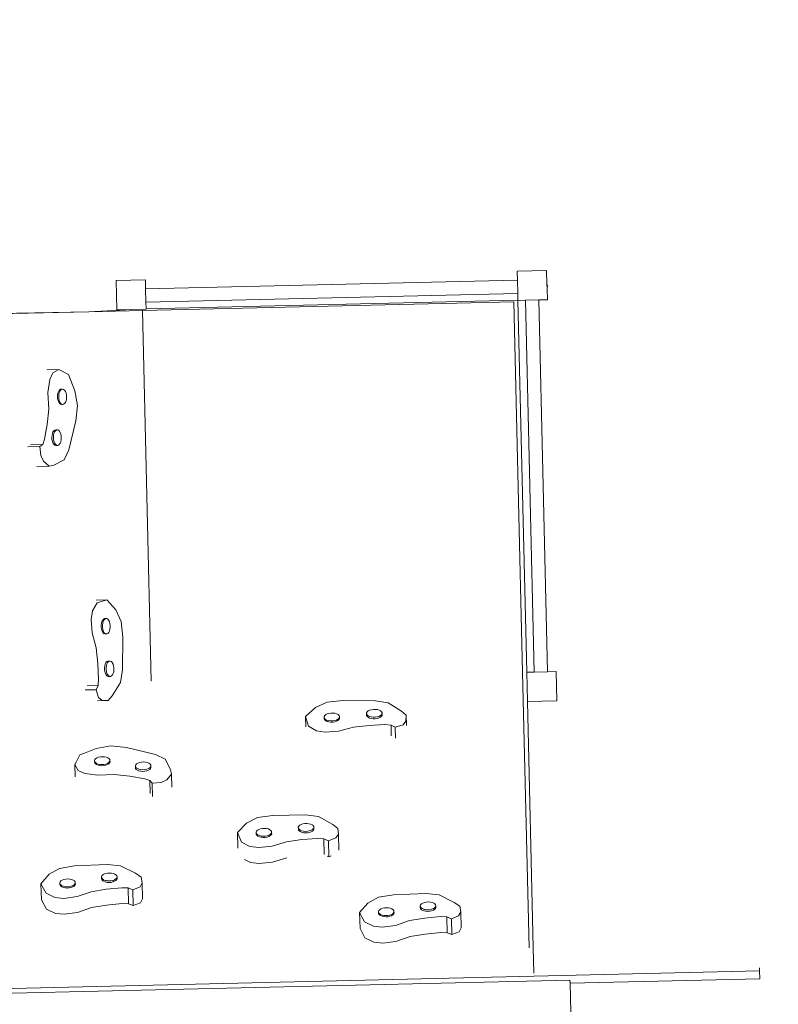
# Model space of a CAD drawing. Units: millimetres. Extents: x -9766 to 6360, y -6507 to 8106.
# Drawn here: x -5058 to -3506, y -1215 to 800 of the extents above; entities that cross this region are included whole.
import ezdxf

# ---------------------------------------------------------------- set-up
doc = ezdxf.new("R2010")
doc.units = ezdxf.units.MM
doc.layers.get('0').update_dxf_attribs({"lineweight": 5})
doc.layers.add('Размеры', color=1, linetype='Continuous', lineweight=5)
doc.dimstyles.new('размеры Маф', dxfattribs={"dimtxt": 300, "dimasz": 50, "dimexe": 50, "dimexo": 0.0625, "dimgap": 0.09, "dimtad": 1, "dimdec": 0, "dimzin": 0, "dimdsep": 46, "dimtxsty": 'Standard', "dimblk": 'ARCHTICK', "dimcen": 0.09, "dimdle": 50, "dimclrd": 256, "dimclre": 256, "dimclrt": 256, "dimadec": 0, "dimazin": 0, "dimtfac": 1, "dimtdec": 0, "dimtix": 1, "dimtofl": 0, "dimtmove": 0, "dimatfit": 3, "dimfxl": 1, "dimtolj": 1, "dimtzin": 0, "dimlwd": -1, "dimlwe": -1, "dimarcsym": 1})

# ---------------------------------------------------------------- blocks, each defined once
blk = doc.blocks.new('_ArchTick')
at = {"color": 0, "linetype": 'ByBlock', "const_width": 0.15}
blk.add_lwpolyline([(-0.5, -0.5), (0.5, 0.5)], dxfattribs=at)
blk = doc.blocks.new('*D11')
at = {"layer": 'Defpoints', "color": 0, "transparency": 16777216}
for p in [(4875.2, -56.6), (-9716.4, -2070), (4875.2, -6456.6)]:
    blk.add_point(p, dxfattribs=at)
at = {"layer": 'Размеры', "transparency": 16777216}
for p, q in [((4875.2, -56.6), (4875.2, -6506.6)), ((-9716.4, -2070.1), (-9716.4, -6506.6)), ((-9766.4, -6456.6), (4925.2, -6456.6))]:
    blk.add_line(p, q, dxfattribs=at)
at = {"layer": 'Размеры', "transparency": 16777216, "xscale": 50, "yscale": 50, "zscale": 50, "rotation": 180}
blk.add_blockref('_ArchTick', (-9716.4, -6456.6), dxfattribs=at)
at = {"layer": 'Размеры', "transparency": 16777216, "xscale": 50, "yscale": 50, "zscale": 50}
blk.add_blockref('_ArchTick', (4875.2, -6456.6), dxfattribs=at)
at = {"layer": 'Размеры', "transparency": 16777216, "insert": (-2420.6, -6306.6), "char_height": 300, "attachment_point": 5}
blk.add_mtext('\\A1;14592', dxfattribs=at)
blk = doc.blocks.new('*D12')
at = {"layer": 'Defpoints', "color": 0, "transparency": 16777216}
for p in [(-5633.7, 8056), (6310, 8056), (-2570.5, -4640.9)]:
    blk.add_point(p, dxfattribs=at)
at = {"layer": 'Размеры', "transparency": 16777216}
for p, q in [((6310, -4690.9), (6310, 8106)), ((-5633.6, 8056), (6360, 8056)), ((-2570.4, -4640.9), (6360, -4640.9))]:
    blk.add_line(p, q, dxfattribs=at)
at = {"layer": 'Размеры', "transparency": 16777216, "xscale": 50, "yscale": 50, "zscale": 50}
for p, rotation in [((6310, 8056), 90), ((6310, -4640.9), 270)]:
    blk.add_blockref('_ArchTick', p, dxfattribs=dict(at, rotation=rotation))
at = {"layer": 'Размеры', "transparency": 16777216, "insert": (6159.9, 1707.6), "char_height": 300, "attachment_point": 5, "rotation": 90}
blk.add_mtext('\\A1;12697', dxfattribs=at)
blk = doc.blocks.new('*D13')
at = {"layer": 'Defpoints', "color": 0, "transparency": 16777216}
for p in [(-7699.1, 2368.5), (2570.2, 2368.5), (2570.2, -5784.4)]:
    blk.add_point(p, dxfattribs=at)
at = {"layer": 'Размеры', "transparency": 16777216}
for p, q in [((-7699.1, 2368.5), (-7699.1, -5834.4)), ((2570.2, 2368.5), (2570.2, -5834.4)), ((-7749.1, -5784.4), (2620.2, -5784.4))]:
    blk.add_line(p, q, dxfattribs=at)
at = {"layer": 'Размеры', "transparency": 16777216, "xscale": 50, "yscale": 50, "zscale": 50, "rotation": 180}
blk.add_blockref('_ArchTick', (-7699.1, -5784.4), dxfattribs=at)
at = {"layer": 'Размеры', "transparency": 16777216, "xscale": 50, "yscale": 50, "zscale": 50}
blk.add_blockref('_ArchTick', (2570.2, -5784.4), dxfattribs=at)
at = {"layer": 'Размеры', "transparency": 16777216, "insert": (-2564.5, -5634.3), "char_height": 300, "attachment_point": 5}
blk.add_mtext('\\A1;10269', dxfattribs=at)
blk = doc.blocks.new('*D14')
at = {"layer": 'Defpoints', "color": 0, "transparency": 16777216}
for p in [(-3859.9, 6034.8), (5707.1, 6034.8), (-3887.4, -3083)]:
    blk.add_point(p, dxfattribs=at)
at = {"layer": 'Размеры', "transparency": 16777216}
for p, q in [((5707.1, -3133), (5707.1, 6084.8)), ((-3859.8, 6034.8), (5757.1, 6034.8)), ((-3887.3, -3083), (5757.1, -3083))]:
    blk.add_line(p, q, dxfattribs=at)
at = {"layer": 'Размеры', "transparency": 16777216, "xscale": 50, "yscale": 50, "zscale": 50}
for p, rotation in [((5707.1, 6034.8), 90), ((5707.1, -3083), 270)]:
    blk.add_blockref('_ArchTick', p, dxfattribs=dict(at, rotation=rotation))
at = {"layer": 'Размеры', "transparency": 16777216, "insert": (5557, 1475.9), "char_height": 300, "attachment_point": 5, "rotation": 90}
blk.add_mtext('\\A1;9118', dxfattribs=at)

msp = doc.modelspace()

# ---------------------------------------------------------------- linework, layer by layer
for p, q in [((-3979.9, 286.5), (-4039.9, 285.1)), ((-4039.9, 285.1), (-4039.4, 266.7)), ((-3979.2, 259.2), (-3979.9, 286.5)), ((-4800.7, 267.3), (-4860.6, 265.9)), ((-4860.6, 265.9), (-4859.2, 205.9)), ((-4800.2, 248.9), (-4800.7, 267.3)), ((-4800.2, 248.9), (-4039.4, 266.7)), ((-4039.4, 266.7), (-4038.8, 239.4)), ((-4799.6, 221.6), (-4800.2, 248.9)), ((-3979.2, 259.2), (-3978.9, 258)), ((-3979, 249.8), (-3979.2, 259.2)), ((-3978.7, 250.9), (-3979, 249.8)), ((-3978.5, 226.5), (-3979, 249.8)), ((-3978.9, 258), (-3978.5, 254.5)), ((-3978.5, 254.5), (-3978.7, 250.9)), ((-4046.7, 222.5), (-4806.5, 204.7)), ((-4038.8, 239.4), (-4799.6, 221.6)), ((-4799.3, 207.9), (-4038.5, 225.7)), ((-4046.7, 222.5), (-4029, -536)), ((-4038.8, 239.4), (-4038.5, 225.7)), ((-4038.5, 225.7), (-4038.5, 225.1)), ((-4038.5, 225.1), (-4023.1, 225.5)), ((-4020.6, -535.7), (-4038.5, 225.1)), ((-4023.1, 225.5), (-3995.8, 226.1)), ((-4005.3, -535.3), (-4023.1, 225.5)), ((-3995.8, 226.1), (-3978.5, 226.5)), ((-3978, -534.7), (-3995.8, 226.1)), ((-5353.3, 194.3), (-4916.5, 202.1)), ((-5353.2, 191.9), (-4916.5, 202.1)), ((-4916.5, 202.1), (-4828.6, 206.6)), ((-4916.5, 202.1), (-4806.5, 204.7)), ((-4859.2, 205.9), (-4828.6, 206.6)), ((-4828.6, 206.6), (-4799.3, 207.3)), ((-4788.8, -553.8), (-4806.5, 204.7)), ((-4799.3, 207.9), (-4799.6, 221.6)), ((-4799.3, 207.3), (-4799.3, 207.9)), ((-4977.7, 83.9), (-5002, 83.3)), ((-4990.2, 77.2), (-4977.7, 83.9)), ((-4977.7, 83.9), (-4958.2, 73.7)), ((-4999.9, 37), (-4996.2, 63.4)), ((-4996.2, 63.4), (-4990.2, 77.2)), ((-4958.2, 73.7), (-4945, 40.3)), ((-4976.4, 42), (-4978, 39.6)), ((-4974.4, 43.5), (-4976.4, 42)), ((-4973.9, 42.1), (-4975.6, 39.7)), ((-4972.3, 43.9), (-4974.4, 43.5)), ((-4972, 43.5), (-4973.9, 42.1)), ((-4969.9, 43.9), (-4972.3, 43.9)), ((-4971.6, 43.6), (-4972.3, 43.9)), ((-4971.6, 43.6), (-4972, 43.5)), ((-4969.9, 43.9), (-4971.6, 43.6)), ((-4967.8, 43.2), (-4969.9, 43.9)), ((-4965.9, 41.5), (-4967.8, 43.2)), ((-4964.2, 38.9), (-4965.9, 41.5)), ((-4945, 40.3), (-4939.8, 10.1)), ((-4998.3, 2.7), (-4999.9, 37)), ((-4980.1, 32.7), (-4980.4, 28.6)), ((-4980.4, 28.6), (-4980.1, 24.5)), ((-4979.3, 36.5), (-4980.1, 32.7)), ((-4980.1, 24.5), (-4979.3, 20.6)), ((-4978, 39.6), (-4979.3, 36.5)), ((-4979.3, 20.6), (-4978, 17.2)), ((-4977.7, 32.8), (-4977.9, 28.7)), ((-4977.9, 28.7), (-4977.7, 24.5)), ((-4976.9, 36.5), (-4977.7, 32.8)), ((-4977.7, 24.5), (-4976.9, 20.7)), ((-4975.6, 39.7), (-4976.9, 36.5)), ((-4976.9, 20.7), (-4975.6, 17.3)), ((-4963, 35.5), (-4964.2, 38.9)), ((-4962.2, 31.6), (-4963, 35.5)), ((-4963, 19.6), (-4962.2, 23.4)), ((-4961.9, 27.5), (-4962.2, 31.6)), ((-4962.2, 23.4), (-4961.9, 27.5)), ((-5001.6, -28.7), (-4998.3, 2.7)), ((-4978, 17.2), (-4976.4, 14.6)), ((-4976.4, 14.6), (-4974.5, 12.8)), ((-4975.6, 17.3), (-4973.9, 14.6)), ((-4974.5, 12.8), (-4972.4, 12.1)), ((-4973.9, 14.6), (-4972, 12.9)), ((-4972.4, 12.1), (-4970.7, 12.5)), ((-4969.9, 12.2), (-4972.4, 12.1)), ((-4972, 12.9), (-4970.7, 12.5)), ((-4970.7, 12.5), (-4969.9, 12.2)), ((-4969.9, 12.2), (-4967.9, 12.6)), ((-4967.9, 12.6), (-4965.9, 14)), ((-4965.9, 14), (-4964.3, 16.4)), ((-4964.3, 16.4), (-4963, 19.6)), ((-4939.8, 10.1), (-4943.1, -21.2)), ((-5006.8, -58.9), (-5001.6, -28.7)), ((-4986, -40.2), (-4987.9, -41.6)), ((-4983.9, -39.8), (-4986, -40.2)), ((-4982.7, -40.1), (-4984.6, -41.5)), ((-4983.9, -39.8), (-4980.6, -39.7)), ((-4983, -40.1), (-4983.9, -39.8)), ((-4980.6, -39.7), (-4982.7, -40.1)), ((-4978.6, -40.4), (-4980.6, -39.7)), ((-4943.1, -21.2), (-4957.5, -80.8)), ((-5010.4, -69.4), (-5006.8, -58.9)), ((-4991.6, -51), (-4991.9, -55.1)), ((-4991.9, -55.1), (-4991.7, -59.2)), ((-4991.7, -59.2), (-4990.9, -63.1)), ((-4990.8, -47.2), (-4991.6, -51)), ((-4989.6, -44), (-4990.8, -47.2)), ((-4987.9, -41.6), (-4989.6, -44)), ((-4988.4, -50.9), (-4988.7, -55)), ((-4988.7, -55), (-4988.4, -59.1)), ((-4987.6, -47.1), (-4988.4, -50.9)), ((-4988.4, -59.1), (-4987.6, -63)), ((-4986.3, -43.9), (-4987.6, -47.1)), ((-4984.6, -41.5), (-4986.3, -43.9)), ((-4976.6, -42.1), (-4978.6, -40.4)), ((-4975, -44.8), (-4976.6, -42.1)), ((-4973.7, -48.2), (-4975, -44.8)), ((-4972.9, -52.1), (-4973.7, -48.2)), ((-4973.7, -64), (-4972.9, -60.3)), ((-4972.6, -56.2), (-4972.9, -52.1)), ((-4972.9, -60.3), (-4972.6, -56.2)), ((-5016.2, -73.8), (-5041.3, -74.5)), ((-5010.4, -69.4), (-5035.4, -70.1)), ((-5016.2, -73.8), (-5010.4, -69.4)), ((-5014.6, -92.3), (-5016.2, -73.8)), ((-4990.9, -63.1), (-4989.6, -66.4)), ((-4989.6, -66.4), (-4987.9, -69.1)), ((-4987.9, -69.1), (-4986, -70.8)), ((-4987.6, -63), (-4986.3, -66.4)), ((-4986.3, -66.4), (-4984.7, -69)), ((-4986, -70.8), (-4983.9, -71.5)), ((-4984.7, -69), (-4982.7, -70.7)), ((-4983.9, -71.5), (-4981.8, -71.1)), ((-4983.9, -71.5), (-4980.7, -71.4)), ((-4982.7, -70.7), (-4981.8, -71.1)), ((-4981.8, -71.1), (-4981.8, -71.1)), ((-4981.8, -71.1), (-4980.7, -71.4)), ((-4980.7, -71.4), (-4978.6, -71.1)), ((-4978.6, -71.1), (-4976.7, -69.6)), ((-4976.7, -69.6), (-4975, -67.2)), ((-4975, -67.2), (-4973.7, -64)), ((-5008.8, -103.7), (-5014.6, -92.3)), ((-4966.6, -100.7), (-4988, -111.6)), ((-4957.5, -80.8), (-4966.6, -100.7)), ((-4997.7, -113.7), (-5022.5, -114.3)), ((-4997.7, -113.7), (-5008.8, -103.7)), ((-4988, -111.6), (-4997.7, -113.7)), ((-4909.1, -410.2), (-4899.3, -393.9)), ((-4879.6, -387.8), (-4901.5, -388.3)), ((-4899.3, -393.9), (-4879.6, -387.8)), ((-4879.6, -387.8), (-4860.9, -408.2)), ((-4911.7, -427.9), (-4909.1, -410.2)), ((-4860.9, -408.2), (-4850, -432)), ((-4909.6, -455.3), (-4911.7, -427.9)), ((-4890.5, -435.3), (-4891, -439.3)), ((-4891, -439.3), (-4890.9, -443.5)), ((-4889.5, -431.8), (-4890.5, -435.3)), ((-4888, -428.9), (-4889.5, -431.8)), ((-4888, -435.3), (-4888.5, -439.3)), ((-4888.5, -439.3), (-4888.5, -443.4)), ((-4886.2, -426.8), (-4888, -428.9)), ((-4887, -431.7), (-4888, -435.3)), ((-4885.6, -428.8), (-4887, -431.7)), ((-4884.2, -425.8), (-4886.2, -426.8)), ((-4883.8, -426.8), (-4885.6, -428.8)), ((-4881.8, -425.8), (-4884.2, -425.8)), ((-4882.1, -425.9), (-4884.2, -425.8)), ((-4882.1, -425.9), (-4883.8, -426.8)), ((-4881.8, -425.8), (-4882.1, -425.9)), ((-4882.1, -425.9), (-4882.1, -425.9)), ((-4879.7, -425.8), (-4881.8, -425.8)), ((-4877.7, -427), (-4879.7, -425.8)), ((-4875.8, -429.1), (-4877.7, -427)), ((-4874.3, -432), (-4875.8, -429.1)), ((-4873.2, -435.7), (-4874.3, -432)), ((-4872.6, -439.7), (-4873.2, -435.7)), ((-4872.6, -443.8), (-4872.6, -439.7)), ((-4850, -432), (-4846.5, -463.8)), ((-4901.2, -485.9), (-4909.6, -455.3)), ((-4890.9, -443.5), (-4890.3, -447.5)), ((-4890.3, -447.5), (-4889.3, -451.1)), ((-4889.3, -451.1), (-4887.7, -454.1)), ((-4888.5, -443.4), (-4887.9, -447.4)), ((-4887.9, -447.4), (-4886.8, -451)), ((-4887.7, -454.1), (-4885.9, -456.2)), ((-4886.8, -451), (-4885.3, -454)), ((-4885.9, -456.2), (-4883.9, -457.3)), ((-4885.8, -457.5), (-4885.9, -457.5)), ((-4885.3, -454), (-4883.5, -456.1)), ((-4883.9, -457.3), (-4881.8, -457.4)), ((-4883.5, -456.1), (-4881.5, -457.2)), ((-4881.8, -457.4), (-4881.5, -457.2)), ((-4879.3, -457.3), (-4881.8, -457.4)), ((-4881.5, -457.2), (-4881.4, -457.2)), ((-4881.4, -457.2), (-4879.3, -457.3)), ((-4879.3, -457.3), (-4877.3, -456.3)), ((-4877.3, -456.3), (-4875.5, -454.3)), ((-4875.5, -454.3), (-4874.1, -451.4)), ((-4874.1, -451.4), (-4873.1, -447.8)), ((-4873.1, -447.8), (-4872.6, -443.8)), ((-4846.5, -463.8), (-4847.4, -530.7)), ((-4897.7, -517.7), (-4901.2, -485.9)), ((-4896.2, -550), (-4897.7, -517.7)), ((-4883.7, -522.3), (-4884.2, -526.3)), ((-4882.7, -518.7), (-4883.7, -522.3)), ((-4881.3, -515.8), (-4882.7, -518.7)), ((-4879.5, -513.8), (-4881.3, -515.8)), ((-4880.5, -522.2), (-4881, -526.2)), ((-4879.5, -518.6), (-4880.5, -522.2)), ((-4877.5, -512.8), (-4879.5, -513.8)), ((-4878, -515.8), (-4879.5, -518.6)), ((-4876.2, -513.7), (-4878, -515.8)), ((-4877.5, -512.8), (-4874.2, -512.7)), ((-4874.2, -512.7), (-4876.2, -513.7)), ((-4872.1, -512.8), (-4874.2, -512.7)), ((-4870.1, -513.9), (-4872.1, -512.8)), ((-4868.3, -516), (-4870.1, -513.9)), ((-4866.7, -519), (-4868.3, -516)), ((-4865.7, -522.6), (-4866.7, -519)), ((-4865.1, -526.6), (-4865.7, -522.6)), ((-4884.2, -526.3), (-4884.2, -530.4)), ((-4884.2, -530.4), (-4883.6, -534.4)), ((-4883.6, -534.4), (-4882.5, -538)), ((-4882.5, -538), (-4881, -541)), ((-4881, -526.2), (-4880.9, -530.3)), ((-4881, -541), (-4879.2, -543.1)), ((-4880.9, -530.3), (-4880.3, -534.4)), ((-4880.3, -534.4), (-4879.2, -538)), ((-4879.2, -538), (-4877.7, -540.9)), ((-4879.2, -543.1), (-4877.1, -544.3)), ((-4877.7, -540.9), (-4875.9, -543.1)), ((-4875.9, -543.1), (-4874.3, -543.9)), ((-4875, -544.3), (-4874.3, -543.9)), ((-4874.3, -543.9), (-4873.9, -544.2)), ((-4871.8, -544.2), (-4869.8, -543.2)), ((-4869.8, -543.2), (-4868, -541.2)), ((-4868, -541.2), (-4866.5, -538.3)), ((-4866.5, -538.3), (-4865.5, -534.7)), ((-4865.5, -534.7), (-4865, -530.8)), ((-4865, -530.8), (-4865.1, -526.6)), ((-4847.4, -530.7), (-4851.4, -556.5)), ((-4029, -536), (-4015.8, -1099.4)), ((-4005.3, -535.3), (-4020.6, -535.7)), ((-4020.6, -535.7), (-4019.2, -595.7)), ((-3978, -534.7), (-4005.3, -535.3)), ((-3960.7, -534.3), (-3978, -534.7)), ((-3959.3, -594.3), (-3960.7, -534.3)), ((-4897.3, -562.6), (-4919.6, -563.2)), ((-4901.6, -571.4), (-4897.3, -562.6)), ((-4897.3, -562.6), (-4896.2, -550)), ((-4877.1, -544.3), (-4875, -544.3)), ((-4875, -544.3), (-4871.8, -544.2)), ((-4873.9, -544.2), (-4871.8, -544.2)), ((-4851.4, -556.5), (-4868.4, -583.8)), ((-4901.6, -571.4), (-4924.1, -571.9)), ((-4896.4, -587.2), (-4901.6, -571.4)), ((-4868.4, -583.8), (-4876.7, -593.5)), ((-4876.7, -593.5), (-4898.8, -594)), ((-4888.8, -593.2), (-4896.4, -587.2)), ((-4876.7, -593.5), (-4888.8, -593.2)), ((-4452.6, -607.5), (-4428.8, -596.6)), ((-4428.8, -596.6), (-4397, -593.2)), ((-4397, -593.2), (-4330.1, -594)), ((-4330.1, -594), (-4304.3, -598)), ((-4304.3, -598), (-4277.1, -615.1)), ((-4019.2, -595.7), (-3959.3, -594.3)), ((-4007.5, -1099.2), (-4019.2, -595.7)), ((-4473.1, -626.2), (-4452.6, -607.5)), ((-4433.9, -624.3), (-4435, -626.3)), ((-4431.8, -622.4), (-4433.9, -624.3)), ((-4428.8, -620.9), (-4431.8, -622.4)), ((-4425.2, -619.8), (-4428.8, -620.9)), ((-4421.2, -619.2), (-4425.2, -619.8)), ((-4417, -619.2), (-4421.2, -619.2)), ((-4413, -619.7), (-4417, -619.2)), ((-4409.5, -620.7), (-4413, -619.7)), ((-4406.6, -622.2), (-4409.5, -620.7)), ((-4404.6, -623.9), (-4406.6, -622.2)), ((-4403.6, -625.9), (-4404.6, -623.9)), ((-4347, -616.7), (-4348.1, -618.7)), ((-4348.1, -618.7), (-4348.1, -620.8)), ((-4348.1, -624.1), (-4348.1, -620.8)), ((-4348.1, -620.8), (-4347.8, -621.6)), ((-4348, -622), (-4348.1, -624.1)), ((-4348.1, -624.1), (-4347, -626.1)), ((-4347.8, -621.6), (-4348, -622)), ((-4347.8, -621.6), (-4347.1, -622.8)), ((-4347.1, -622.8), (-4345.1, -624.6)), ((-4344.8, -614.9), (-4347, -616.7)), ((-4341.9, -613.4), (-4344.8, -614.9)), ((-4338.3, -612.3), (-4341.9, -613.4)), ((-4334.2, -611.7), (-4338.3, -612.3)), ((-4330.1, -611.6), (-4334.2, -611.7)), ((-4326.1, -612.1), (-4330.1, -611.6)), ((-4322.5, -613.1), (-4326.1, -612.1)), ((-4322.9, -625.9), (-4319.9, -624.3)), ((-4319.7, -614.6), (-4322.5, -613.1)), ((-4319.9, -624.3), (-4317.8, -622.5)), ((-4317.6, -616.4), (-4319.7, -614.6)), ((-4317.8, -622.5), (-4316.9, -620.9)), ((-4317.7, -625.8), (-4316.6, -623.7)), ((-4316.6, -618.4), (-4317.6, -616.4)), ((-4316.9, -620.9), (-4316.7, -620.5)), ((-4316.5, -621.6), (-4316.9, -620.9)), ((-4316.7, -620.5), (-4316.6, -618.4)), ((-4316.5, -621.6), (-4316.6, -618.4)), ((-4316.6, -623.7), (-4316.5, -621.6)), ((-4277.1, -615.1), (-4267.4, -623.4)), ((-4267.4, -623.4), (-4267.6, -635.5)), ((-4267.4, -623.4), (-4266.8, -644.6)), ((-4466.9, -645.9), (-4473.1, -626.2)), ((-4473.1, -626.2), (-4472.6, -647.3)), ((-4435, -626.3), (-4435.1, -628.4)), ((-4435.1, -628.4), (-4435, -630.8)), ((-4435.1, -628.4), (-4434.1, -630.4)), ((-4435, -630.8), (-4434, -632.9)), ((-4434.1, -630.4), (-4432, -632.2)), ((-4434, -632.9), (-4432, -634.6)), ((-4432, -632.2), (-4429.2, -633.6)), ((-4432, -634.6), (-4429.1, -636.1)), ((-4429.2, -633.6), (-4425.6, -634.6)), ((-4429.1, -636.1), (-4425.5, -637.1)), ((-4425.6, -634.6), (-4421.6, -635.1)), ((-4425.5, -637.1), (-4421.5, -637.6)), ((-4421.6, -635.1), (-4417.5, -635.1)), ((-4421.5, -637.6), (-4417.4, -637.5)), ((-4417.5, -635.1), (-4413.4, -634.5)), ((-4417.4, -637.5), (-4413.4, -637)), ((-4413.4, -634.5), (-4409.8, -633.4)), ((-4413.4, -637), (-4409.8, -635.9)), ((-4409.8, -633.4), (-4406.9, -631.9)), ((-4409.8, -635.9), (-4406.8, -634.4)), ((-4406.9, -631.9), (-4404.7, -630.1)), ((-4406.8, -634.4), (-4404.7, -632.5)), ((-4404.7, -630.1), (-4403.6, -628.1)), ((-4404.7, -632.5), (-4403.5, -630.5)), ((-4403.6, -625.9), (-4403.5, -628.4)), ((-4403.6, -628), (-4403.6, -625.9)), ((-4403.6, -628.1), (-4403.6, -628)), ((-4403.5, -628.4), (-4403.6, -628.1)), ((-4403.5, -630.5), (-4403.5, -628.4)), ((-4343.1, -644.3), (-4374.9, -647.8)), ((-4347, -626.1), (-4345, -627.9)), ((-4345.1, -624.6), (-4342.2, -626.1)), ((-4345, -627.9), (-4342.1, -629.3)), ((-4310.9, -642.8), (-4343.1, -644.3)), ((-4342.2, -626.1), (-4338.6, -627.1)), ((-4342.1, -629.3), (-4338.6, -630.3)), ((-4338.6, -627.1), (-4334.7, -627.6)), ((-4338.6, -630.3), (-4334.6, -630.8)), ((-4334.7, -627.6), (-4330.5, -627.5)), ((-4334.6, -630.8), (-4330.4, -630.8)), ((-4330.5, -627.5), (-4326.5, -626.9)), ((-4330.4, -630.8), (-4326.4, -630.2)), ((-4326.5, -626.9), (-4322.9, -625.9)), ((-4326.4, -630.2), (-4322.8, -629.1)), ((-4322.8, -629.1), (-4319.8, -627.6)), ((-4319.8, -627.6), (-4317.7, -625.8)), ((-4298.2, -643.9), (-4310.9, -642.8)), ((-4298.2, -643.9), (-4297.7, -665.8)), ((-4289.5, -648.2), (-4298.2, -643.9)), ((-4273.6, -643), (-4289.5, -648.2)), ((-4267.6, -635.5), (-4273.6, -643)), ((-4450.6, -655.7), (-4466.9, -645.9)), ((-4433, -658.4), (-4450.6, -655.7)), ((-4405.5, -656.2), (-4433, -658.4)), ((-4374.9, -647.8), (-4405.5, -656.2)), ((-4289.5, -648.2), (-4288.9, -670.3)), ((-4942.4, -719.7), (-4934.6, -704.8)), ((-4934.6, -704.8), (-4925.1, -701.1)), ((-4925.1, -701.1), (-4901.2, -691.6)), ((-4901.2, -691.6), (-4871, -686.4)), ((-4871, -686.4), (-4839.6, -689.7)), ((-4839.6, -689.7), (-4780.1, -704.2)), ((-4780.1, -704.2), (-4760.1, -713.2)), ((-4944.8, -724.3), (-4942.4, -719.7)), ((-4944.8, -724.3), (-4944.2, -749.5)), ((-4938, -736.8), (-4944.8, -724.3)), ((-4904.1, -714.4), (-4904.8, -716.5)), ((-4904.8, -716.5), (-4904.7, -719)), ((-4904.8, -716.5), (-4904.5, -718.2)), ((-4904.5, -718.2), (-4904.7, -719)), ((-4904.7, -719), (-4904.3, -721)), ((-4904.5, -718.2), (-4904.4, -718.6)), ((-4904.4, -718.6), (-4903, -720.5)), ((-4904.3, -721), (-4902.9, -723)), ((-4902.4, -712.5), (-4904.1, -714.4)), ((-4903, -720.5), (-4900.6, -722.2)), ((-4902.9, -723), (-4900.5, -724.6)), ((-4899.7, -710.9), (-4902.4, -712.5)), ((-4900.6, -722.2), (-4897.4, -723.5)), ((-4900.5, -724.6), (-4897.3, -725.9)), ((-4896.3, -709.6), (-4899.7, -710.9)), ((-4897.4, -723.5), (-4893.6, -724.3)), ((-4892.4, -708.8), (-4896.3, -709.6)), ((-4893.6, -724.3), (-4889.5, -724.6)), ((-4888.3, -708.5), (-4892.4, -708.8)), ((-4889.5, -724.6), (-4885.4, -724.3)), ((-4884.2, -708.8), (-4888.3, -708.5)), ((-4885.4, -724.3), (-4881.5, -723.5)), ((-4880.5, -709.6), (-4884.2, -708.8)), ((-4881.5, -723.5), (-4878.1, -722.2)), ((-4881.4, -725.9), (-4878.1, -724.7)), ((-4877.3, -710.9), (-4880.5, -709.6)), ((-4878.1, -722.2), (-4875.5, -720.6)), ((-4878.1, -724.7), (-4875.4, -723)), ((-4874.9, -712.5), (-4877.3, -710.9)), ((-4875.5, -720.6), (-4873.8, -718.6)), ((-4875.4, -723), (-4873.7, -721.1)), ((-4873.4, -714.5), (-4874.9, -712.5)), ((-4873.8, -718.6), (-4873.1, -716.6)), ((-4873.7, -721.1), (-4873, -719)), ((-4873.1, -716.6), (-4873.4, -714.5)), ((-4873.1, -716.6), (-4873, -719)), ((-4820.4, -725.2), (-4821.1, -727.2)), ((-4818.7, -723.2), (-4820.4, -725.2)), ((-4816.1, -721.6), (-4818.7, -723.2)), ((-4812.7, -720.3), (-4816.1, -721.6)), ((-4808.8, -719.5), (-4812.7, -720.3)), ((-4804.7, -719.2), (-4808.8, -719.5)), ((-4800.6, -719.5), (-4804.7, -719.2)), ((-4796.8, -720.3), (-4800.6, -719.5)), ((-4793.6, -721.6), (-4796.8, -720.3)), ((-4791.2, -723.3), (-4793.6, -721.6)), ((-4789.8, -725.2), (-4791.2, -723.3)), ((-4789.4, -727.3), (-4789.8, -725.2)), ((-4760.1, -713.2), (-4749.2, -734.6)), ((-4924.2, -742.9), (-4938, -736.8)), ((-4897.8, -746.5), (-4924.2, -742.9)), ((-4863.6, -745), (-4897.8, -746.5)), ((-4897.3, -725.9), (-4893.5, -726.7)), ((-4893.5, -726.7), (-4889.5, -727)), ((-4889.5, -727), (-4885.3, -726.7)), ((-4885.3, -726.7), (-4881.4, -725.9)), ((-4832.2, -748.2), (-4863.6, -745)), ((-4821.1, -730.5), (-4821.1, -727.2)), ((-4821.1, -727.2), (-4820.8, -729.3)), ((-4820.7, -729.4), (-4821.1, -730.5)), ((-4821.1, -730.5), (-4820.7, -732.6)), ((-4820.8, -729.3), (-4820.7, -729.4)), ((-4820.7, -729.4), (-4819.3, -731.3)), ((-4820.7, -732.6), (-4819.2, -734.5)), ((-4819.3, -731.3), (-4816.9, -732.9)), ((-4819.2, -734.5), (-4816.8, -736.2)), ((-4816.9, -732.9), (-4813.7, -734.2)), ((-4816.8, -736.2), (-4813.7, -737.5)), ((-4813.7, -734.2), (-4810, -735)), ((-4813.7, -737.5), (-4809.9, -738.3)), ((-4810, -735), (-4805.9, -735.3)), ((-4809.9, -738.3), (-4805.8, -738.5)), ((-4805.9, -735.3), (-4801.8, -735)), ((-4805.8, -738.5), (-4801.7, -738.3)), ((-4801.8, -735), (-4797.9, -734.2)), ((-4801.7, -738.3), (-4797.8, -737.5)), ((-4797.9, -734.2), (-4794.5, -732.9)), ((-4797.8, -737.5), (-4794.4, -736.2)), ((-4794.5, -732.9), (-4791.8, -731.3)), ((-4794.4, -736.2), (-4791.8, -734.6)), ((-4791.8, -731.3), (-4790.1, -729.4)), ((-4791.8, -734.6), (-4790, -732.6)), ((-4790.1, -729.4), (-4789.8, -728.4)), ((-4790, -732.6), (-4789.3, -730.5)), ((-4789.8, -728.4), (-4789.4, -727.3)), ((-4789.7, -728.5), (-4789.8, -728.4)), ((-4789.3, -730.5), (-4789.7, -728.5)), ((-4789.3, -730.5), (-4789.4, -727.3)), ((-4747.2, -744.3), (-4757.1, -755.5)), ((-4749.2, -734.6), (-4747.2, -744.3)), ((-4747.2, -744.3), (-4746.5, -770.5)), ((-4802, -753.5), (-4832.2, -748.2)), ((-4791.4, -757), (-4802, -753.5)), ((-4787, -762.8), (-4791.4, -757)), ((-4791.4, -757), (-4790.8, -783.6)), ((-4768.5, -761.2), (-4787, -762.8)), ((-4787, -762.8), (-4786.3, -789.7)), ((-4757.1, -755.5), (-4768.5, -761.2)), ((-4612.4, -863.8), (-4594, -844.5)), ((-4594, -844.5), (-4571.3, -833)), ((-4571.3, -833), (-4539.9, -828.7)), ((-4539.9, -828.7), (-4472.9, -827.6)), ((-4478.7, -846), (-4482.2, -847.2)), ((-4474.7, -845.3), (-4478.7, -846)), ((-4470.6, -845.2), (-4474.7, -845.3)), ((-4472.9, -827.6), (-4446.6, -830.9)), ((-4466.5, -845.6), (-4470.6, -845.2)), ((-4462.8, -846.5), (-4466.5, -845.6)), ((-4446.6, -830.9), (-4417.5, -847.1)), ((-4604, -883.2), (-4612.4, -863.8)), ((-4612.4, -863.8), (-4611.6, -895.5)), ((-4573.1, -860.7), (-4574, -862.7)), ((-4574, -862.7), (-4573.8, -864.8)), ((-4574, -862.7), (-4574, -865.2)), ((-4573.8, -864.9), (-4574, -865.2)), ((-4574, -865.2), (-4573.8, -867.3)), ((-4573.8, -864.8), (-4573.8, -864.9)), ((-4573.8, -864.9), (-4572.6, -866.8)), ((-4571.2, -858.8), (-4573.1, -860.7)), ((-4568.4, -857.2), (-4571.2, -858.8)), ((-4564.9, -856), (-4568.4, -857.2)), ((-4560.9, -855.3), (-4564.9, -856)), ((-4556.8, -855.2), (-4560.9, -855.3)), ((-4552.8, -855.5), (-4556.8, -855.2)), ((-4549.1, -856.4), (-4552.8, -855.5)), ((-4546, -857.8), (-4549.1, -856.4)), ((-4543.8, -859.5), (-4546, -857.8)), ((-4545.2, -867.5), (-4543.3, -865.6)), ((-4542.6, -861.5), (-4543.8, -859.5)), ((-4543.3, -865.6), (-4542.5, -863.9)), ((-4543.2, -868.1), (-4542.3, -866)), ((-4542.4, -863.6), (-4542.6, -861.5)), ((-4542.5, -863.9), (-4542.4, -863.6)), ((-4542.5, -863.9), (-4542.5, -863.9)), ((-4542.3, -866), (-4542.5, -863.9)), ((-4542.4, -863.6), (-4542.3, -866)), ((-4486.9, -850.7), (-4487.8, -852.8)), ((-4487.8, -852.8), (-4487.6, -854.8)), ((-4487.7, -856), (-4487.8, -852.8)), ((-4487.4, -855.2), (-4487.7, -856)), ((-4487.7, -856), (-4487.5, -858.1)), ((-4487.6, -854.8), (-4487.4, -855.2)), ((-4487.5, -858.1), (-4486.3, -860.1)), ((-4487.4, -855.2), (-4486.4, -856.8)), ((-4485, -848.8), (-4486.9, -850.7)), ((-4486.4, -856.8), (-4484.1, -858.5)), ((-4486.3, -860.1), (-4484.1, -861.8)), ((-4482.2, -847.2), (-4485, -848.8)), ((-4484.1, -858.5), (-4481.1, -859.9)), ((-4484.1, -861.8), (-4481, -863.2)), ((-4481.1, -859.9), (-4477.4, -860.8)), ((-4481, -863.2), (-4477.3, -864.1)), ((-4477.4, -860.8), (-4473.4, -861.2)), ((-4477.3, -864.1), (-4473.3, -864.5)), ((-4473.4, -861.2), (-4469.2, -861)), ((-4473.3, -864.5), (-4469.2, -864.3)), ((-4469.2, -861), (-4465.3, -860.3)), ((-4469.2, -864.3), (-4465.2, -863.6)), ((-4465.3, -860.3), (-4461.8, -859.1)), ((-4465.2, -863.6), (-4461.7, -862.4)), ((-4459.8, -847.8), (-4462.8, -846.5)), ((-4461.8, -859.1), (-4459, -857.6)), ((-4461.7, -862.4), (-4458.9, -860.8)), ((-4457.6, -849.5), (-4459.8, -847.8)), ((-4459, -857.6), (-4457.1, -855.7)), ((-4458.9, -860.8), (-4457, -858.9)), ((-4456.3, -851.5), (-4457.6, -849.5)), ((-4457.1, -855.7), (-4456.5, -854.4)), ((-4457, -858.9), (-4456.1, -856.9)), ((-4456.5, -854.4), (-4456.2, -853.6)), ((-4456.3, -854.8), (-4456.5, -854.4)), ((-4456.2, -853.6), (-4456.3, -851.5)), ((-4456.1, -856.9), (-4456.3, -854.8)), ((-4456.1, -856.9), (-4456.2, -853.6)), ((-4417.5, -847.1), (-4406.9, -855.1)), ((-4406.9, -855.1), (-4405.8, -867.2)), ((-4586.7, -892.5), (-4604, -883.2)), ((-4573.8, -867.3), (-4572.5, -869.2)), ((-4572.6, -866.8), (-4570.4, -868.5)), ((-4572.5, -869.2), (-4570.3, -871)), ((-4570.4, -868.5), (-4567.3, -869.9)), ((-4570.3, -871), (-4567.3, -872.3)), ((-4567.3, -869.9), (-4563.7, -870.8)), ((-4567.3, -872.3), (-4563.6, -873.2)), ((-4563.7, -870.8), (-4559.6, -871.2)), ((-4563.6, -873.2), (-4559.6, -873.6)), ((-4559.6, -871.2), (-4555.5, -871)), ((-4559.6, -873.6), (-4555.4, -873.5)), ((-4555.5, -871), (-4551.5, -870.3)), ((-4555.4, -873.5), (-4551.5, -872.8)), ((-4551.5, -870.3), (-4548, -869.1)), ((-4551.5, -872.8), (-4548, -871.6)), ((-4548, -869.1), (-4545.2, -867.5)), ((-4548, -871.6), (-4545.2, -870)), ((-4545.2, -870), (-4543.2, -868.1)), ((-4511.8, -882.5), (-4541.5, -891.7)), ((-4480.4, -878.1), (-4511.8, -882.5)), ((-4448.3, -875.7), (-4480.4, -878.1)), ((-4435.5, -876.4), (-4448.3, -875.7)), ((-4426.3, -880.5), (-4435.5, -876.4)), ((-4435.5, -876.4), (-4434.7, -908.9)), ((-4411, -874.8), (-4426.3, -880.5)), ((-4426.3, -880.5), (-4425.4, -913.1)), ((-4405.8, -867.2), (-4411, -874.8)), ((-4405.8, -867.2), (-4405, -899.4)), ((-4568.7, -894.6), (-4586.7, -892.5)), ((-4541.5, -891.7), (-4568.7, -894.6)), ((-4585.9, -925.1), (-4597.7, -918.7)), ((-4567.9, -927.2), (-4585.9, -925.1)), ((-4540.7, -924.4), (-4567.9, -927.2)), ((-4511, -915.1), (-4540.7, -924.4)), ((-4425.4, -913.1), (-4428.8, -911.7)), ((-4420.6, -911.3), (-4425.4, -913.1)), ((-4997.7, -949.1), (-4976.2, -937)), ((-4976.2, -937), (-4945.3, -931.9)), ((-4945.3, -931.9), (-4878.3, -929.1)), ((-4878, -946.8), (-4881.9, -947.6)), ((-4878.3, -929.1), (-4851.7, -931.7)), ((-4873.9, -946.6), (-4878, -946.8)), ((-4869.8, -946.8), (-4873.9, -946.6)), ((-4866, -947.6), (-4869.8, -946.8)), ((-4851.7, -931.7), (-4820.9, -947.1)), ((-5014.2, -968.7), (-4997.7, -949.1)), ((-4975, -964.7), (-4975.7, -966.7)), ((-4975.7, -966.7), (-4975.6, -969.2)), ((-4975.7, -966.7), (-4975.4, -968.4)), ((-4973.3, -962.7), (-4975, -964.7)), ((-4970.6, -961.1), (-4973.3, -962.7)), ((-4967.2, -959.8), (-4970.6, -961.1)), ((-4963.3, -959), (-4967.2, -959.8)), ((-4959.2, -958.7), (-4963.3, -959)), ((-4955.1, -959), (-4959.2, -958.7)), ((-4951.4, -959.8), (-4955.1, -959)), ((-4948.2, -961.1), (-4951.4, -959.8)), ((-4945.8, -962.7), (-4948.2, -961.1)), ((-4944.3, -964.7), (-4945.8, -962.7)), ((-4944.7, -968.8), (-4944, -966.8)), ((-4944, -966.8), (-4944.3, -964.7)), ((-4944, -966.8), (-4943.9, -969.2)), ((-4889.6, -952.5), (-4890.3, -954.6)), ((-4890.3, -954.6), (-4889.9, -956.6)), ((-4890.2, -957.8), (-4890.3, -954.6)), ((-4889.9, -956.7), (-4890.2, -957.8)), ((-4890.2, -957.8), (-4889.9, -959.9)), ((-4889.9, -956.6), (-4889.9, -956.7)), ((-4889.9, -956.7), (-4888.5, -958.6)), ((-4889.9, -959.9), (-4888.4, -961.8)), ((-4887.9, -950.5), (-4889.6, -952.5)), ((-4888.5, -958.6), (-4886.1, -960.2)), ((-4888.4, -961.8), (-4887.9, -962.2)), ((-4885.3, -948.9), (-4887.9, -950.5)), ((-4887.9, -962.2), (-4886.1, -962.1)), ((-4887.9, -962.2), (-4886, -963.5)), ((-4886.1, -960.2), (-4882.9, -961.5)), ((-4886, -963.5), (-4882.8, -964.8)), ((-4881.9, -947.6), (-4885.3, -948.9)), ((-4882.9, -961.5), (-4881.1, -961.9)), ((-4882.9, -962), (-4881.1, -961.9)), ((-4882.8, -964.8), (-4879.1, -965.6)), ((-4881.1, -961.9), (-4879.2, -962.3)), ((-4879.2, -962.3), (-4875.1, -962.6)), ((-4879.1, -965.6), (-4875, -965.9)), ((-4875.1, -962.6), (-4870.9, -962.3)), ((-4875, -965.9), (-4870.9, -965.6)), ((-4870.9, -962.3), (-4867.1, -961.5)), ((-4870.9, -965.6), (-4867, -964.8)), ((-4867.1, -961.5), (-4863.7, -960.3)), ((-4867, -962.8), (-4863.6, -963.1)), ((-4867, -964.8), (-4863.6, -963.5)), ((-4862.8, -948.9), (-4866, -947.6)), ((-4863.7, -960.3), (-4861, -958.6)), ((-4863.6, -963.5), (-4860.9, -961.9)), ((-4860.4, -950.6), (-4862.8, -948.9)), ((-4861, -958.6), (-4859.3, -956.7)), ((-4860.9, -961.9), (-4859.2, -959.9)), ((-4859, -952.5), (-4860.4, -950.6)), ((-4859.3, -956.7), (-4859, -955.7)), ((-4859.2, -959.9), (-4858.5, -957.8)), ((-4858.6, -954.6), (-4859, -952.5)), ((-4859, -955.7), (-4858.6, -954.6)), ((-4858.9, -955.8), (-4859, -955.7)), ((-4858.5, -957.8), (-4858.9, -955.8)), ((-4858.5, -957.8), (-4858.6, -954.6)), ((-4820.9, -947.1), (-4809.5, -954.8)), ((-4807.2, -966.8), (-4811.6, -974.6)), ((-4809.5, -954.8), (-4807.2, -966.8)), ((-4807.2, -966.8), (-4806.4, -999.4)), ((-5003.9, -987.9), (-5014.2, -968.7)), ((-5014.2, -968.7), (-5013.4, -1001.3)), ((-4975.4, -968.4), (-4975.6, -969.2)), ((-4975.6, -969.2), (-4975.5, -969.7)), ((-4975.5, -969.7), (-4975.4, -969.6)), ((-4975.5, -969.7), (-4975.2, -971.2)), ((-4975.4, -968.4), (-4975.3, -968.8)), ((-4975.4, -969.6), (-4974.8, -969.5)), ((-4975.3, -968.8), (-4974.8, -969.5)), ((-4975.2, -971.2), (-4973.8, -973.2)), ((-4974.8, -969.5), (-4973.9, -970.7)), ((-4973.9, -970.7), (-4971.5, -972.4)), ((-4973.8, -973.2), (-4971.4, -974.8)), ((-4971.5, -972.4), (-4968.3, -973.7)), ((-4971.4, -974.8), (-4968.2, -976.1)), ((-4968.3, -973.7), (-4964.5, -974.5)), ((-4968.2, -976.1), (-4964.5, -976.9)), ((-4964.5, -974.5), (-4960.4, -974.8)), ((-4964.5, -976.9), (-4960.4, -977.2)), ((-4960.4, -974.8), (-4956.3, -974.5)), ((-4960.4, -977.2), (-4956.2, -976.9)), ((-4956.3, -974.5), (-4952.4, -973.7)), ((-4956.2, -976.9), (-4952.4, -976.1)), ((-4952.4, -973.7), (-4949, -972.4)), ((-4952.4, -976.1), (-4949, -974.9)), ((-4949, -972.4), (-4946.4, -970.8)), ((-4949, -974.9), (-4946.3, -973.2)), ((-4946.4, -970.8), (-4944.7, -968.8)), ((-4946.3, -973.2), (-4944.6, -971.3)), ((-4944.6, -971.3), (-4943.9, -969.2)), ((-4911.7, -984.8), (-4940.5, -994.8)), ((-4880.7, -979.7), (-4911.7, -984.8)), ((-4848.8, -976.5), (-4880.7, -979.7)), ((-4836, -976.8), (-4848.8, -976.5)), ((-4826.3, -980.6), (-4836, -976.8)), ((-4836, -976.8), (-4835.2, -1009.4)), ((-4811.6, -974.6), (-4826.3, -980.6)), ((-4826.3, -980.6), (-4825.5, -1013.3)), ((-5003.1, -1020.5), (-5013.4, -1001.3)), ((-4985.6, -996.7), (-5003.9, -987.9)), ((-4967.4, -998.4), (-4985.6, -996.7)), ((-4940.5, -994.8), (-4967.4, -998.4)), ((-4810.8, -1007.2), (-4825.5, -1013.3)), ((-4806.4, -999.4), (-4810.8, -1007.2)), ((-4345.7, -1007.9), (-4324, -995.9)), ((-4324, -995.9), (-4293, -990.8)), ((-4293, -990.8), (-4226, -988.3)), ((-4229.9, -1006.8), (-4233.3, -1008)), ((-4226, -1006), (-4229.9, -1006.8)), ((-4226, -988.3), (-4199.5, -991)), ((-4221.9, -1005.7), (-4226, -1006)), ((-4217.8, -1006), (-4221.9, -1005.7)), ((-4214, -1006.8), (-4217.8, -1006)), ((-4210.8, -1008.1), (-4214, -1006.8)), ((-4199.5, -991), (-4168.9, -1006.5)), ((-4168.9, -1006.5), (-4157.5, -1014.2)), ((-4984.8, -1029.3), (-5003.1, -1020.5)), ((-4939.6, -1027.4), (-4966.6, -1031)), ((-4910.9, -1017.4), (-4939.6, -1027.4)), ((-4879.9, -1012.3), (-4910.9, -1017.4)), ((-4848, -1009.1), (-4879.9, -1012.3)), ((-4835.2, -1009.4), (-4848, -1009.1)), ((-4825.5, -1013.3), (-4835.2, -1009.4)), ((-4362.4, -1027.5), (-4345.7, -1007.9)), ((-4352.4, -1046.6), (-4362.4, -1027.5)), ((-4362.4, -1027.5), (-4361.6, -1060.1)), ((-4323.2, -1023.5), (-4323.9, -1025.6)), ((-4323.9, -1025.6), (-4323.8, -1028)), ((-4323.9, -1025.6), (-4323.6, -1027.3)), ((-4323.6, -1027.3), (-4323.8, -1028)), ((-4323.6, -1027.3), (-4323.5, -1027.7)), ((-4321.4, -1021.6), (-4323.2, -1023.5)), ((-4318.8, -1019.9), (-4321.4, -1021.6)), ((-4315.4, -1018.7), (-4318.8, -1019.9)), ((-4311.5, -1017.9), (-4315.4, -1018.7)), ((-4307.3, -1017.6), (-4311.5, -1017.9)), ((-4303.3, -1017.9), (-4307.3, -1017.6)), ((-4299.5, -1018.7), (-4303.3, -1017.9)), ((-4296.3, -1020), (-4299.5, -1018.7)), ((-4294, -1021.7), (-4296.3, -1020)), ((-4292.5, -1023.6), (-4294, -1021.7)), ((-4292.9, -1027.8), (-4292.4, -1026.4)), ((-4292.2, -1025.7), (-4292.5, -1023.6)), ((-4292.4, -1026.4), (-4292.2, -1025.7)), ((-4292.1, -1028.2), (-4292.4, -1026.4)), ((-4292.2, -1025.7), (-4292.1, -1028.2)), ((-4237.7, -1011.6), (-4238.4, -1013.7)), ((-4238.4, -1013.7), (-4238.1, -1015.8)), ((-4238.3, -1016.9), (-4238.4, -1013.7)), ((-4238, -1015.9), (-4238.3, -1016.9)), ((-4238.3, -1016.9), (-4238, -1019)), ((-4238.1, -1015.8), (-4238, -1015.9)), ((-4238, -1015.9), (-4236.6, -1017.7)), ((-4238, -1019), (-4236.6, -1021)), ((-4235.9, -1009.7), (-4237.7, -1011.6)), ((-4236.6, -1017.7), (-4234.3, -1019.4)), ((-4236.6, -1021), (-4234.2, -1022.6)), ((-4233.3, -1008), (-4235.9, -1009.7)), ((-4234.3, -1019.4), (-4231.1, -1020.7)), ((-4234.2, -1022.6), (-4231, -1023.9)), ((-4231.1, -1020.7), (-4229.3, -1021.1)), ((-4231.1, -1021.1), (-4229.3, -1021.1)), ((-4231, -1023.9), (-4227.3, -1024.7)), ((-4229.3, -1021.1), (-4227.3, -1021.5)), ((-4227.3, -1021.5), (-4223.3, -1021.8)), ((-4227.3, -1024.7), (-4223.2, -1025)), ((-4223.3, -1021.8), (-4219.1, -1021.5)), ((-4223.2, -1025), (-4219.1, -1024.8)), ((-4219.1, -1021.5), (-4215.2, -1020.7)), ((-4219.1, -1024.8), (-4215.2, -1024)), ((-4215.2, -1020.7), (-4211.8, -1019.5)), ((-4215.2, -1024), (-4211.8, -1022.7)), ((-4211.8, -1019.5), (-4209.2, -1017.8)), ((-4211.8, -1022.3), (-4211.1, -1022.3)), ((-4211.8, -1022.7), (-4211.1, -1022.3)), ((-4211.1, -1022.3), (-4209.1, -1021.1)), ((-4208.5, -1009.8), (-4210.8, -1008.1)), ((-4209.2, -1017.8), (-4207.4, -1015.9)), ((-4209.1, -1021.1), (-4207.3, -1019.2)), ((-4207.1, -1011.7), (-4208.5, -1009.8)), ((-4207.4, -1015.9), (-4207.1, -1014.9)), ((-4207.3, -1019.2), (-4206.6, -1017.1)), ((-4206.7, -1013.8), (-4207.1, -1011.7)), ((-4207.1, -1014.9), (-4206.7, -1013.8)), ((-4207, -1015), (-4207.1, -1014.9)), ((-4206.6, -1017.1), (-4207, -1015)), ((-4206.6, -1017.1), (-4206.7, -1013.8)), ((-4155.4, -1026.2), (-4159.9, -1034)), ((-4157.5, -1014.2), (-4155.4, -1026.2)), ((-4155.4, -1026.2), (-4154.6, -1058.9)), ((-4966.6, -1031), (-4984.8, -1029.3)), ((-4334.2, -1055.5), (-4352.4, -1046.6)), ((-4323.8, -1028), (-4323.7, -1028.8)), ((-4323.7, -1028.8), (-4323.5, -1028.7)), ((-4323.7, -1028.8), (-4323.5, -1030.1)), ((-4323.5, -1027.7), (-4322.1, -1029.6)), ((-4323.5, -1030.1), (-4322.1, -1032)), ((-4322.1, -1029.6), (-4319.8, -1031.3)), ((-4322.1, -1032), (-4319.7, -1033.7)), ((-4319.8, -1031.3), (-4316.6, -1032.6)), ((-4319.7, -1033.7), (-4316.5, -1035)), ((-4316.6, -1032.6), (-4312.8, -1033.4)), ((-4316.5, -1035), (-4312.8, -1035.8)), ((-4312.8, -1033.4), (-4308.7, -1033.7)), ((-4312.8, -1035.8), (-4308.7, -1036.1)), ((-4308.7, -1033.7), (-4304.6, -1033.4)), ((-4308.7, -1036.1), (-4304.6, -1035.9)), ((-4304.6, -1033.4), (-4300.7, -1032.6)), ((-4304.6, -1035.9), (-4300.7, -1035.1)), ((-4300.7, -1032.6), (-4297.3, -1031.4)), ((-4300.7, -1035.1), (-4297.3, -1033.8)), ((-4297.3, -1031.4), (-4294.7, -1029.7)), ((-4297.3, -1033.8), (-4294.6, -1032.2)), ((-4294.7, -1029.7), (-4292.9, -1027.8)), ((-4294.6, -1032.2), (-4292.8, -1030.2)), ((-4292.8, -1030.2), (-4292.1, -1028.2)), ((-4260.1, -1043.9), (-4289, -1053.8)), ((-4229.1, -1038.9), (-4260.1, -1043.9)), ((-4197.2, -1035.7), (-4229.1, -1038.9)), ((-4184.3, -1036.1), (-4197.2, -1035.7)), ((-4174.7, -1040), (-4184.3, -1036.1)), ((-4184.3, -1036.1), (-4183.5, -1068.7)), ((-4159.9, -1034), (-4174.7, -1040)), ((-4174.7, -1040), (-4173.9, -1072.6)), ((-4351.5, -1079.3), (-4361.6, -1060.1)), ((-4316, -1057.3), (-4334.2, -1055.5)), ((-4289, -1053.8), (-4316, -1057.3)), ((-4159.1, -1066.6), (-4173.9, -1072.6)), ((-4154.6, -1058.9), (-4159.1, -1066.6)), ((-4333.4, -1088.2), (-4351.5, -1079.3)), ((-4288.2, -1086.4), (-4315.2, -1089.9)), ((-4259.3, -1076.5), (-4288.2, -1086.4)), ((-4228.3, -1071.5), (-4259.3, -1076.5)), ((-4196.4, -1068.4), (-4228.3, -1071.5)), ((-4183.5, -1068.7), (-4196.4, -1068.4)), ((-4173.9, -1072.6), (-4183.5, -1068.7)), ((-4315.2, -1089.9), (-4333.4, -1088.2)), ((-4006.2, -1151.6), (-4007.5, -1099.2)), ((-5377.7, -1189.9), (-3544.4, -1147)), ((-3544.4, -1147), (-3544.5, -1140.8)), ((-3544, -1163), (-3544.4, -1147)), ((-5372.2, -1199.5), (-3932.2, -1165.8)), ((-3932.2, -1165.8), (-3932.1, -1172.1)), ((-3932.1, -1172.1), (-3544, -1163)), ((-3932.1, -1172.1), (-3896.1, -2707.8))]:
    msp.add_line(p, q)

# ---------------------------------------------------------------- dimensions: what is measured, and where the dimension line sits
at = {"layer": 'Размеры'}
for base, p1, p2, picture, middle in [((6310, 8056), (-2570.5, -4640.9), (-5633.7, 8056), '*D12', (6159.9, 1707.6)), ((5707.1, 6034.8), (-3887.4, -3083), (-3859.9, 6034.8), '*D14', (5557, 1475.9))]:
    dim = msp.add_linear_dim(base=base, p1=p1, p2=p2, angle=90, dimstyle='размеры Маф', dxfattribs=at)
    dim.commit()
    dim.dimension.update_dxf_attribs({"geometry": picture, "text_midpoint": middle})
for base, p1, p2, picture, middle in [((2570.2, -5784.4), (-7699.1, 2368.5), (2570.2, 2368.5), '*D13', (-2564.5, -5634.3)), ((4875.2, -6456.6), (-9716.4, -2070), (4875.2, -56.6), '*D11', (-2420.6, -6306.6))]:
    dim = msp.add_linear_dim(base=base, p1=p1, p2=p2, dimstyle='размеры Маф', dxfattribs=at)
    dim.commit()
    dim.dimension.update_dxf_attribs({"geometry": picture, "text_midpoint": middle})

doc.saveas('drawing.dxf')
